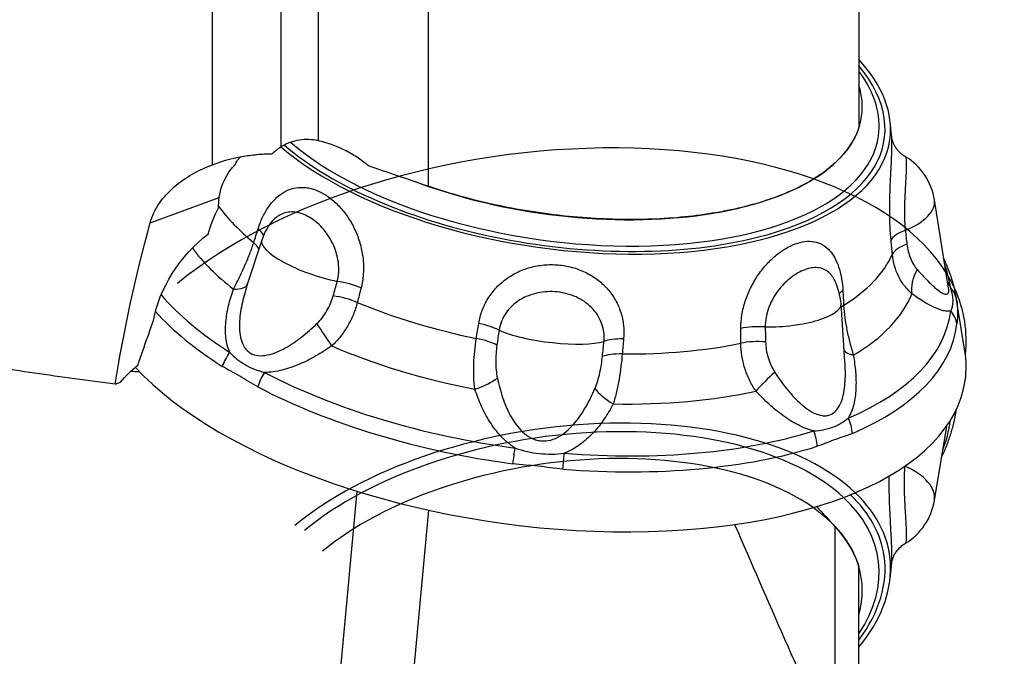
# Model space of a CAD drawing. Units: millimetres. Extents: x -99 to 119, y -55 to 80.
# Drawn here: x 59 to 81, y -22 to -7 of the extents above; entities that cross this region are included whole.
import ezdxf

# ---------------------------------------------------------------- set-up
doc = ezdxf.new("R2010")
doc.units = ezdxf.units.MM
doc.layers.get('0').update_dxf_attribs({"linetype": 'CONTINUOUS'})
doc.layers.add('1', color=4, linetype='CONTINUOUS')
doc.layers.add('SK2', color=7, linetype='CONTINUOUS')
doc.styles.add('DEFAULT', font='simplex.shx')
doc.dimstyles.get("Standard").update_dxf_attribs({"dimtxt": 0.18, "dimasz": 0.18, "dimexe": 0.18, "dimexo": 0.0625, "dimgap": 0.09, "dimtad": 1, "dimzin": 0, "dimdsep": 52, "dimtxsty": 'Standard', "dimcen": 0.09, "dimadec": 0, "dimazin": 0, "dimtfac": 1, "dimtdec": 4, "dimtofl": 0, "dimtmove": 0, "dimatfit": 3, "dimfxl": 1, "dimtolj": 1, "dimtzin": 0, "dimarcsym": 0})

# ---------------------------------------------------------------- blocks, each defined once
blk = doc.blocks.new('DimnDraft3D2')
at = {"layer": 'SK2'}
for p, q in [((80, 30.03145), (108.85, 30.03145)), ((106.85, 30.03145), (105.912178, 26.531447)), ((106.85, 30.03145), (106.85, -30.03145)), ((106.85, 30.03145), (107.787822, 26.531453)), ((107.787822, 26.531453), (105.912178, 26.531447)), ((105.912178, -26.531453), (107.787822, -26.531447)), ((106.85, -30.03145), (105.912178, -26.531453)), ((106.85, -30.03145), (107.787822, -26.531447)), ((80, -30.03145), (108.85, -30.03145))]:
    blk.add_line(p, q, dxfattribs=at)
at = {"layer": 'SK2', "insert": (105.975, -2.703289), "char_height": 3.5, "attachment_point": 7, "rotation": 90, "line_spacing_factor": 1.084337, "style": 'DEFAULT'}
blk.add_mtext('\\W01.000;\\fsimplex.shx,bigfont.shx;60.1 ', dxfattribs=at)
blk = doc.blocks.new('_CLOSED')
at = {"lineweight": -2}
for p, q in [((-1, 0.166667), (0, 0)), ((-1, 0.166667), (-1, -0.166667)), ((0, 0), (-1, -0.166667)), ((0, 0), (-1, 0))]:
    blk.add_line(p, q, dxfattribs=at)
blk = doc.blocks.new('DimnDraft3D3')
at = {"layer": 'SK2'}
for p, q in [((80, 39.94), (118.85, 39.94)), ((116.85, 39.94), (115.912178, 36.439997)), ((116.85, -39.94), (116.85, 39.94)), ((116.85, 39.94), (117.787822, 36.440003)), ((117.787822, 36.440003), (115.912178, 36.439997)), ((115.912178, -36.440003), (117.787822, -36.439997)), ((116.85, -39.94), (115.912178, -36.440003)), ((116.85, -39.94), (117.787822, -36.439997)), ((80, -39.94), (118.85, -39.94))]:
    blk.add_line(p, q, dxfattribs=at)
at = {"layer": 'SK2', "insert": (115.975, -3.140789), "char_height": 3.5, "attachment_point": 7, "rotation": 90, "line_spacing_factor": 1.084337, "style": 'DEFAULT'}
blk.add_mtext('\\W01.000;\\fsimplex.shx,bigfont.shx;80.0 ', dxfattribs=at)

msp = doc.modelspace()

# ---------------------------------------------------------------- linework, layer by layer
at = {"layer": '1'}
for p, q in [((77.5667, -1.5455), (77.5667, -9.8517)), ((62.8924, -10.6934), (62.8924, -2.7094)), ((64.449, -10.2914), (64.449, -2.8074)), ((65.2942, -2.9772), (65.2942, -10.1508)), ((67.7891, -4.0692), (67.7891, -11.1837)), ((78.3114, -10.0742), (78.2771, -9.7287)), ((78.3113, -10.0734), (78.3108, -10.0679)), ((61.4797, -12.0123), (63.0472, -11.4347)), ((79.5994, -13.4937), (79.2803, -11.491)), ((64.0133, -12.4042), (63.69, -13.3934)), ((77.2481, -15.1593), (77.1591, -13.8519)), ((79.9707, -14.9248), (79.7763, -13.7109)), ((60.6818, -15.6743), (60.8018, -15.6301)), ((79.7654, -16.3264), (79.7779, -16.2513)), ((79.2789, -18.3143), (79.5591, -16.6236)), ((66.1692, -18.1037), (65.3755, -26.6334)), ((66.9254, -27.9335), (67.8, -18.534)), ((77.0284, -22.8264), (77.0284, -18.9088)), ((77.5667, -23.4048), (77.5667, -19.8215)), ((78.2738, -20.0828), (78.3107, -19.7265))]:
    msp.add_line(p, q, dxfattribs=at)
for centre, start, end in [((77.8978, -11.7113), 9.05277, 58.75346), ((65.3441, -12.8392), 148.34327, 161.89939), ((75.7624, -13.947), 3.89326, 27.1103), ((77.8978, -18.0854), 301.27375, 350.5904)]:
    msp.add_arc(centre, 1.4, start, end, dxfattribs=at)
for centre, major_axis, ratio, start_param, end_param in [((70.7869, -9.0853), (-7.3571, 1.0223), 0.465747, 2.2872808, -2.6731957), ((70.7869, -9.0853), (7.4829, -1.0398), 0.465747, 0, 0.5059977), ((70.7941, -9.034), (7.217, -1.0029), 0.465747, 0, 0.422942), ((70.8478, -8.6471), (6.7798, -0.9421), 0.465747, 0, 0.2134369), ((70.8478, -8.6471), (6.7798, -0.9421), 0.465747, -2.0257331, 0), ((70.7941, -9.034), (7.217, -1.0029), 0.465747, -2.5166071, 0), ((70.7869, -9.0853), (7.4829, -1.0398), 0.465747, -2.5135636, 0), ((70.7869, -9.0853), (-7.3571, 1.0223), 0.465747, 0.6215495, 2.2872808), ((70.0744, -15.7147), (-9.8969, -1.4323), 0.526195, -2.9921197, -0.7136796), ((77.8978, -11.7113), (-1.3826, -0.2203), 0.465648, 2.0431381, 3.1415911), ((70.5049, -11.1151), (-7.9705, 1.1075), 0.465747, 0.4246434, 0.6454536), ((63.3789, -12.1311), (-0.6669, 0.2126), 0.337483, -2.9899178, -2.4264949), ((78.9783, -12.4209), (-0.6969, -0.0663), 0.439038, -1.0698456, -0.2450322), ((63.2771, -12.4507), (-0.6671, 0.2122), 0.336832, -2.9393471, -2.4262731), ((65.3441, -12.8392), (-1.3307, 0.435), 0.277158, 0.0000187, 1.9499072), ((79.0086, -12.7395), (-0.6968, -0.0664), 0.439841, -1.0806898, -0.2446999), ((70.3833, -11.9902), (-8.5074, 1.1822), 0.465747, 0.4347143, 0.6691218), ((70.5049, -11.1151), (-7.9705, 1.1075), 0.465747, 2.6339664, 3.0016481), ((79.3129, -13.2844), (-0.3994, -0.5749), 0.668093, -1.4723589, -0.5706366), ((70.2778, -12.7497), (-9.3656, 1.3014), 0.465747, -3.0133982, -2.8994526), ((63.0249, -13.1751), (-0.6653, 0.2176), 0.403662, 2.2401847, -3.1412784), ((65.9148, -13.5946), (-0.6776, 0.1758), 0.29926, -2.0344031, -1.2095898), ((77.7913, -13.6637), (-0.699, -0.0365), 0.35803, -0.5871375, -0.3197051), ((70.3833, -11.9902), (-8.5074, 1.1822), 0.465747, 2.6102982, 3.0253163), ((79.0935, -13.8783), (0.6939, 0.0921), 0.877657, 0.0235118, 0.5471106), ((70.0744, -15.7147), (-9.8969, -1.4323), 0.526195, 3.0051807, -2.9921197), ((70.2778, -12.7497), (-9.3656, 1.3014), 0.465747, 0.4892032, 0.7950311), ((65.8293, -13.9235), (-0.6774, 0.1764), 0.299657, -2.0345847, -1.1985947), ((70.5049, -11.1151), (-7.9705, 1.1075), 0.465747, 1.06317, 1.4308518), ((75.7624, -13.947), (-1.3968, -0.0951), 0.299462, 1.3167043, 3.1415758), ((70.2395, -13.0247), (9.5451, -1.3264), 0.465747, 0.1281944, 0.1414999), ((70.2395, -13.0247), (9.5451, -1.3264), 0.465747, -2.633666, -2.3465616), ((77.8086, -13.9959), (-0.6991, -0.0362), 0.357317, -0.5873798, -0.4173731), ((70.2778, -12.7497), (-9.3656, 1.3014), 0.465747, 2.4843889, -3.1319598), ((79.098, -14.377), (0.6952, -0.082), 0.884877, 0.2434992, 0.767098), ((65.3829, -14.5359), (-0.3883, 0.5824), 0.047102, -2.0868489, -1.1851267), ((68.8156, -14.4701), (-0.6913, 0.1098), 0.272074, -2.5276649, -1.7028515), ((70.5625, -14.4142), (-1.39, 0.1673), 0.221387, 0.6046281, 2.6620164), ((75.2771, -14.5901), (-0.7, -0.002), 0.314139, -1.8049305, -0.9801171), ((70.2395, -13.0247), (9.5451, -1.3264), 0.465747, -0.6572037, 0.0096329), ((68.762, -14.8086), (-0.6914, 0.1091), 0.271962, -2.5386603, -1.7026704), ((72.3866, -14.8498), (-0.6972, 0.0624), 0.276082, -1.3120083, -0.4871949), ((70.5049, -11.1151), (-7.9705, 1.1075), 0.465747, 1.8485682, 2.2162499), ((75.2782, -14.9283), (-0.7, -0.0026), 0.31463, -1.8159201, -0.9799302), ((63.5923, -15.2709), (0.3757, 0.5906), 0.619675, 1.4206933, 1.9442921), ((70.3833, -11.9902), (-8.5074, 1.1822), 0.465747, 1.0395018, 1.45452), ((77.9059, -14.7575), (-0.6916, -0.1078), 0.377443, 0.1694166, 0.7725838), ((70.0744, -14.2128), (9.9048, -1.3763), 0.465747, 0, 0.1414749), ((72.3559, -15.1908), (-0.6972, 0.063), 0.27586, -1.3121917, -0.4762018), ((70.0744, -14.2128), (9.9048, -1.3763), 0.465747, -2.6264646, 0), ((64.3407, -15.7028), (-0.3252, -0.6199), 0.540601, -1.7694924, -1.2458936), ((70.2778, -12.7497), (-9.3656, 1.3014), 0.465747, 0.9135926, 1.5804292), ((75.568, -15.6189), (-0.5057, -0.484), 0.14016, -1.8778105, -0.9760883), ((68.8213, -15.5737), (-0.661, -0.2305), 0.303776, 1.5075567, 2.409279), ((70.2395, -13.0247), (9.5451, -1.3264), 0.465747, -2.2280001, -1.5611634), ((72.1418, -15.9267), (-0.6113, 0.341), 0.351038, 0.6145871, 1.5163094), ((70.3833, -11.9902), (-8.5074, 1.1822), 0.465747, 1.8249, 2.2399181), ((70.7869, -20.638), (-7.4769, -1.0821), 0.526195, -2.7507078, -0.7136795), ((76.8932, -16.6852), (0.2758, -0.6434), 0.700593, 1.1214429, 1.6450417), ((70.2778, -17.1195), (9.3581, 1.3543), 0.526195, -0.2812252, -0.1474098), ((70.7941, -20.6873), (-7.2112, -1.0436), 0.526195, -2.7403995, -0.7136794), ((70.2778, -12.7497), (-9.3656, 1.3014), 0.465747, 1.6989907, 2.3658274), ((76.1512, -16.9586), (0.2104, -0.6676), 0.63173, 1.1880722, 1.711671), ((69.7286, -17.3289), (-0.0932, -0.6938), 0.008524, 1.3480981, 1.8716969), ((70.2395, -13.0247), (9.5451, -1.3264), 0.465747, -1.4426019, -0.7757653), ((70.8478, -21.0588), (-6.7744, -0.9804), 0.526195, -2.7574819, -0.7136796), ((70.7824, -17.441), (-0.0546, -0.6979), 0.113131, 1.3447134, 1.8683122), ((77.8978, -18.0854), (1.3812, -0.2289), 0.524036, 0.0000113, 1.1196156), ((70.7941, -20.6873), (-7.2112, -1.0436), 0.526195, 2.7071222, -2.7403995), ((70.7869, -20.638), (7.3512, 1.0639), 0.526195, 0, 0.3900013), ((70.7869, -20.638), (-7.4769, -1.0821), 0.526195, 2.6240662, -2.750708), ((70.8478, -21.0588), (-6.7744, -0.9804), 0.526195, 2.916627, -2.7574822), ((70.7869, -20.638), (7.3512, 1.0639), 0.526195, -0.4797291, 0)]:
    msp.add_ellipse(centre, major_axis=major_axis, ratio=ratio, start_param=start_param, end_param=end_param, dxfattribs=at)
at = {"layer": '1', "extrusion": (0, 0, -1)}
for centre, major_axis, ratio, start_param, end_param in [((65.2638, -11.9509), (2.1427, -0.8073), 0.765115, 2.970394, -2.8249009), ((64.6611, -10.84), (1.2835, 1.6841), 0.598701, -2.4667676, -2.3259123), ((64.3503, -11.9525), (1.2835, 1.6841), 0.598701, -2.1713895, -1.8483563), ((63.1645, -13.6784), (1.2835, 1.6841), 0.598701, -2.3009097, -1.1344577), ((62.9888, -14.2739), (1.2835, 1.6841), 0.598701, -2.1548239, -1.9746403), ((62.8705, -14.6086), (1.2835, 1.6841), 0.598701, -2.1548239, -1.9734019), ((62.7522, -14.9432), (1.2835, 1.6841), 0.598701, -2.1558821, -1.9734019), ((61.6866, -16.5515), (1.2835, 1.6841), 0.598701, -1.4778502, -1.205868), ((63.618, -29.8725), (29.7089, -4.4135), 0.470447, -1.7272871, -1.7205239)]:
    msp.add_ellipse(centre, major_axis=major_axis, ratio=ratio, start_param=start_param, end_param=end_param, dxfattribs=at)
at = {"layer": '1'}
for points, knots in [([(77.5667, -9.8517), (77.5264, -9.9715), (77.4712, -10.0888), (77.3648, -10.2606), (77.3253, -10.3174), (77.2392, -10.4284), (77.1926, -10.4827), (76.9422, -10.7479), (76.6869, -10.9407), (76.2971, -11.1568), (76.2153, -11.1988), (76.0466, -11.2793), (75.9595, -11.3178), (75.6901, -11.4285), (75.4997, -11.4956), (75.0975, -11.6167), (74.8857, -11.6707), (74.5515, -11.7414), (74.4374, -11.7632), (74.2069, -11.8028), (74.09, -11.8207), (73.7346, -11.8688), (73.4914, -11.8933), (72.9925, -11.9274), (72.7364, -11.9369), (71.9507, -11.9424), (71.422, -11.9152), (70.7554, -11.8444), (70.6218, -11.8284), (70.3539, -11.7926), (70.2193, -11.7727), (69.8186, -11.7079), (69.5555, -11.6579), (69.0371, -11.5449), (68.7818, -11.4818), (68.4046, -11.3773), (68.2798, -11.3409), (68.0323, -11.2646), (67.9094, -11.2247), (67.7891, -11.1837)], [0, 0, 0, 0, 0.0625, 0.0625, 0.09375, 0.09375, 0.125, 0.125, 0.25, 0.25, 0.28125, 0.28125, 0.3125, 0.3125, 0.375, 0.375, 0.4375, 0.4375, 0.46875, 0.46875, 0.5, 0.5, 0.5625, 0.5625, 0.625, 0.625, 0.75, 0.75, 0.78125, 0.78125, 0.8125, 0.8125, 0.875, 0.875, 0.9375, 0.9375, 0.96875, 0.96875, 1, 1, 1, 1]), ([(65.2942, -10.1508), (65.2256, -10.1357), (65.1551, -10.126), (65.0102, -10.1197), (64.9363, -10.1234), (64.7918, -10.1456), (64.7204, -10.164), (64.6151, -10.2037), (64.5803, -10.2189), (64.5132, -10.2526), (64.4806, -10.2712), (64.449, -10.2914)], [0, 0, 0, 0, 0.25, 0.25, 0.5, 0.5, 0.75, 0.75, 0.875, 0.875, 1, 1, 1, 1]), ([(66.436, -10.7216), (66.3512, -10.6509), (66.2632, -10.5858), (66.0809, -10.4665), (65.9859, -10.4119), (65.696, -10.2671), (65.4979, -10.1955), (65.2942, -10.1508)], [0, 0, 0, 0, 0.25, 0.25, 0.5, 0.5, 1, 1, 1, 1]), ([(78.2952, -12.411), (78.286, -12.3142), (78.2791, -12.2143), (78.2718, -12.0599), (78.2699, -12.0077), (78.267, -11.9017), (78.2661, -11.8479), (78.2647, -11.6875), (78.2656, -11.5807), (78.269, -11.4207), (78.2704, -11.3671), (78.2738, -11.2618), (78.2758, -11.21), (78.282, -11.057), (78.2868, -10.958), (78.2963, -10.768), (78.3009, -10.6794), (78.3068, -10.5559), (78.3085, -10.5163), (78.3116, -10.4403), (78.3129, -10.404), (78.3159, -10.3024), (78.3168, -10.2435), (78.3158, -10.1443), (78.3141, -10.1037), (78.3113, -10.0734)], [0, 0, 0, 0, 0.1113926, 0.1113926, 0.1670889, 0.1670889, 0.2227852, 0.2227852, 0.3341777, 0.3341777, 0.389874, 0.389874, 0.4455703, 0.4455703, 0.5569629, 0.5569629, 0.6683555, 0.6683555, 0.7240517, 0.7240517, 0.779748, 0.779748, 0.8911406, 0.8911406, 1, 1, 1, 1]), ([(78.6231, -10.5161), (78.5982, -10.5015), (78.5483, -10.4679), (78.4819, -10.4074), (78.4257, -10.3411), (78.3831, -10.2761), (78.3531, -10.2172), (78.3334, -10.1674), (78.3212, -10.1281), (78.3145, -10.0995), (78.3114, -10.0823), (78.3108, -10.0772), (78.3109, -10.0782), (78.3109, -10.0782)], [0, 0, 0, 0, 0.1063298, 0.2243262, 0.3354776, 0.4384129, 0.5320321, 0.6181054, 0.7019226, 0.7897608, 0.8865111, 0.9982991, 1, 1, 1, 1]), ([(62.8924, -10.6934), (63.1098, -10.6111), (63.332, -10.551), (63.6717, -10.4892), (63.786, -10.4735), (64.0167, -10.4516), (64.1334, -10.4455), (64.2501, -10.4444)], [0, 0, 0, 0, 0.5, 0.5, 0.75, 0.75, 1, 1, 1, 1]), ([(61.4797, -12.0123), (61.5009, -11.9342), (61.5293, -11.8581), (61.5996, -11.7093), (61.6409, -11.6378), (61.78, -11.4336), (61.8946, -11.3089), (62.1462, -11.0898), (62.284, -10.9939), (62.5796, -10.8247), (62.734, -10.7533), (62.8924, -10.6934)], [0, 0, 0, 0, 0.125, 0.125, 0.25, 0.25, 0.5, 0.5, 0.75, 0.75, 1, 1, 1, 1]), ([(63.42, -10.6732), (63.4362, -10.6359), (63.4571, -10.6006), (63.4971, -10.5481), (63.5141, -10.5288), (63.5325, -10.5108)], [0, 0, 0, 0, 0.6111522, 0.6111522, 1, 1, 1, 1]), ([(78.6227, -10.5137), (78.6251, -10.515), (78.6275, -10.5188), (78.633, -10.5353), (78.6359, -10.552), (78.6401, -10.598), (78.6414, -10.6276), (78.642, -10.6975), (78.6414, -10.7378), (78.6385, -10.8294), (78.6362, -10.8809), (78.6305, -10.9915), (78.627, -11.0509), (78.6197, -11.1784), (78.6158, -11.2457), (78.6089, -11.3846), (78.6057, -11.4572), (78.6011, -11.6048), (78.5997, -11.6789), (78.5997, -11.8279), (78.6011, -11.9031), (78.6071, -12.0472), (78.6117, -12.117), (78.6181, -12.1844)], [0, 0, 0, 0, 0.057098, 0.057098, 0.1513882, 0.1513882, 0.2456784, 0.2456784, 0.3399686, 0.3399686, 0.4342588, 0.4342588, 0.528549, 0.528549, 0.6228392, 0.6228392, 0.7171294, 0.7171294, 0.8114196, 0.8114196, 0.9057098, 0.9057098, 1, 1, 1, 1]), ([(63.9295, -12.1441), (63.9605, -12.0471), (63.9966, -11.9563), (64.0585, -11.8288), (64.0804, -11.7878), (64.1268, -11.7087), (64.1514, -11.6708), (64.2278, -11.5636), (64.2826, -11.5004), (64.3713, -11.418), (64.4022, -11.3925), (64.4652, -11.3465), (64.4974, -11.3259), (64.5962, -11.2715), (64.6652, -11.2448), (64.8094, -11.2114), (64.8827, -11.2052), (64.9951, -11.2111), (65.033, -11.2156), (65.1096, -11.2298), (65.1484, -11.2395), (65.2634, -11.276), (65.3393, -11.31), (65.49, -11.3971), (65.5652, -11.4508), (65.7073, -11.5731), (65.775, -11.6419), (65.8712, -11.7569), (65.9026, -11.7974), (65.9621, -11.881), (65.9904, -11.924), (66.0708, -12.0568), (66.1184, -12.1502), (66.1802, -12.298), (66.1991, -12.3487), (66.2329, -12.4503), (66.2477, -12.5015), (66.2864, -12.6565), (66.3043, -12.7615), (66.3232, -12.9753), (66.3238, -13.0811), (66.3076, -13.289), (66.2907, -13.3919), (66.2649, -13.4918)], [0, 0, 0, 0, 0.0625, 0.0625, 0.09375, 0.09375, 0.125, 0.125, 0.1875, 0.1875, 0.21875, 0.21875, 0.25, 0.25, 0.3125, 0.3125, 0.375, 0.375, 0.40625, 0.40625, 0.4375, 0.4375, 0.5, 0.5, 0.5625, 0.5625, 0.625, 0.625, 0.65625, 0.65625, 0.6875, 0.6875, 0.75, 0.75, 0.78125, 0.78125, 0.8125, 0.8125, 0.875, 0.875, 0.9375, 0.9375, 1, 1, 1, 1]), ([(65.7246, -13.3428), (65.7426, -13.2731), (65.7536, -13.2012), (65.7617, -13.0561), (65.7589, -12.9818), (65.7401, -12.8336), (65.7243, -12.7611), (65.6814, -12.6192), (65.6539, -12.549), (65.59, -12.416), (65.5538, -12.3532), (65.4739, -12.2346), (65.4297, -12.1783), (65.3373, -12.0763), (65.2891, -12.0303), (65.1888, -11.948), (65.1363, -11.9115), (65.0314, -11.8508), (64.9786, -11.8263), (64.8722, -11.7892), (64.8184, -11.7766), (64.7138, -11.7647), (64.6624, -11.7652), (64.5612, -11.7798), (64.512, -11.7939), (64.4181, -11.8355), (64.3727, -11.8633), (64.2873, -11.9323), (64.2477, -11.9729), (64.1903, -12.0463), (64.1706, -12.0747), (64.1521, -12.1049)], [0, 0, 0, 0, 0.0686839, 0.0686839, 0.1373677, 0.1373677, 0.2060516, 0.2060516, 0.2747354, 0.2747354, 0.3434193, 0.3434193, 0.4121031, 0.4121031, 0.480787, 0.480787, 0.5494708, 0.5494708, 0.6181547, 0.6181547, 0.6868385, 0.6868385, 0.7555224, 0.7555224, 0.8242063, 0.8242063, 0.8928901, 0.8928901, 0.961574, 0.961574, 1, 1, 1, 1]), ([(63.3689, -13.5208), (63.4113, -13.4367), (63.4543, -13.3514), (63.539, -13.1776), (63.581, -13.0883), (63.6606, -12.9094), (63.698, -12.8201), (63.7672, -12.6415), (63.7992, -12.5517), (63.8276, -12.4635)], [0, 0, 0, 0, 0.25, 0.25, 0.5, 0.5, 0.75, 0.75, 1, 1, 1, 1]), ([(74.8867, -14.4086), (74.8865, -14.3059), (74.8949, -14.203), (74.9198, -14.0482), (74.9302, -13.9965), (74.9552, -13.8931), (74.9698, -13.8413), (75.019, -13.6887), (75.0591, -13.5897), (75.1298, -13.4452), (75.1552, -13.3974), (75.2088, -13.3048), (75.237, -13.2598), (75.3252, -13.1288), (75.3893, -13.0465), (75.5262, -12.8933), (75.5974, -12.8243), (75.7074, -12.7319), (75.7447, -12.7029), (75.8202, -12.6486), (75.8585, -12.6235), (75.9724, -12.5552), (76.0477, -12.5188), (76.1971, -12.4639), (76.2716, -12.4455), (76.4127, -12.4289), (76.4802, -12.4302), (76.577, -12.4468), (76.6087, -12.4549), (76.6696, -12.4758), (76.6988, -12.4886), (76.7829, -12.5338), (76.8344, -12.573), (76.9055, -12.6459), (76.9281, -12.6727), (76.9705, -12.7298), (76.9903, -12.7603), (77.0458, -12.8574), (77.0778, -12.9297), (77.132, -13.0901), (77.1535, -13.1761), (77.1859, -13.358), (77.1968, -13.4546), (77.2021, -13.5554)], [0, 0, 0, 0, 0.0625, 0.0625, 0.09375, 0.09375, 0.125, 0.125, 0.1875, 0.1875, 0.21875, 0.21875, 0.25, 0.25, 0.3125, 0.3125, 0.375, 0.375, 0.40625, 0.40625, 0.4375, 0.4375, 0.5, 0.5, 0.5625, 0.5625, 0.625, 0.625, 0.65625, 0.65625, 0.6875, 0.6875, 0.75, 0.75, 0.78125, 0.78125, 0.8125, 0.8125, 0.875, 0.875, 0.9375, 0.9375, 1, 1, 1, 1]), ([(78.6548, -12.5003), (78.6679, -12.6125), (78.6949, -12.7187), (78.7549, -12.8653), (78.7782, -12.9121), (78.8305, -12.9987), (78.8595, -13.0389), (78.8914, -13.0754)], [0, 0, 0, 0, 0.5, 0.5, 0.75, 0.75, 1, 1, 1, 1]), ([(78.7694, -13.6241), (78.7074, -13.5691), (78.6509, -13.5081), (78.5494, -13.3753), (78.5041, -13.3027), (78.428, -13.1501), (78.3972, -13.0704), (78.3501, -12.9045), (78.3338, -12.8179), (78.3255, -12.7297)], [0, 0, 0, 0, 0.25, 0.25, 0.5, 0.5, 0.75, 0.75, 1, 1, 1, 1]), ([(60.6818, -15.6743), (60.0729, -15.5959), (59.4619, -15.5124), (58.2443, -15.3361), (57.6375, -15.2434), (55.8229, -14.9515), (54.6209, -14.7387), (51.0381, -14.0461), (48.6803, -13.5124), (46.354, -12.9049)], [0, 0, 0, 0, 0.125, 0.125, 0.25, 0.25, 0.5, 0.5, 1, 1, 1, 1]), ([(68.9362, -14.2981), (68.9526, -14.1953), (68.9789, -14.0961), (69.0325, -13.9525), (69.0527, -13.9054), (69.0981, -13.8131), (69.1233, -13.7679), (69.2047, -13.6374), (69.2672, -13.5565), (69.3732, -13.4441), (69.4108, -13.4079), (69.4891, -13.3398), (69.5298, -13.3078), (69.6564, -13.2177), (69.747, -13.1653), (69.9398, -13.0769), (70.0394, -13.0421), (70.1936, -13.0032), (70.2458, -12.9925), (70.3518, -12.9756), (70.4056, -12.9695), (70.5658, -12.9585), (70.6723, -12.9605), (70.8845, -12.9832), (70.9909, -13.0043), (71.1933, -13.0636), (71.2904, -13.1019), (71.4301, -13.1724), (71.4759, -13.1983), (71.5636, -13.2536), (71.6056, -13.283), (71.7264, -13.3766), (71.7999, -13.4459), (71.8995, -13.5607), (71.931, -13.601), (71.9889, -13.6833), (72.0156, -13.7257), (72.0889, -13.8562), (72.1288, -13.9479), (72.1904, -14.1412), (72.2111, -14.2402), (72.2329, -14.4413), (72.234, -14.5442), (72.2248, -14.6478)], [0, 0, 0, 0, 0.0625, 0.0625, 0.09375, 0.09375, 0.125, 0.125, 0.1875, 0.1875, 0.21875, 0.21875, 0.25, 0.25, 0.3125, 0.3125, 0.375, 0.375, 0.40625, 0.40625, 0.4375, 0.4375, 0.5, 0.5, 0.5625, 0.5625, 0.625, 0.625, 0.65625, 0.65625, 0.6875, 0.6875, 0.75, 0.75, 0.78125, 0.78125, 0.8125, 0.8125, 0.875, 0.875, 0.9375, 0.9375, 1, 1, 1, 1]), ([(79.7753, -13.7101), (79.7722, -13.6882), (79.7563, -13.5877), (79.7144, -13.4088), (79.6414, -13.1739), (79.5654, -12.9836), (79.5138, -12.8716), (79.4972, -12.8371)], [0, 0, 0, 0, 0.0733931, 0.3387012, 0.6064478, 0.8781117, 1, 1, 1, 1]), ([(77.0027, -13.2977), (76.9923, -13.2781), (76.9812, -13.2595), (76.9416, -13.2003), (76.9098, -13.164), (76.8402, -13.1048), (76.8026, -13.0818), (76.7215, -13.0478), (76.6775, -13.0369), (76.5861, -13.0279), (76.5386, -13.0295), (76.4397, -13.0444), (76.3879, -13.0581), (76.2838, -13.0964), (76.2313, -13.121), (76.1253, -13.1813), (76.0716, -13.2172), (75.9677, -13.2981), (75.9169, -13.3433), (75.8184, -13.4438), (75.7714, -13.4986), (75.6845, -13.6151), (75.644, -13.6778), (75.5725, -13.8088), (75.5418, -13.8765), (75.4911, -14.0164), (75.4713, -14.0891), (75.4452, -14.2326), (75.4386, -14.3042), (75.4388, -14.3757)], [0, 0, 0, 0, 0.0314979, 0.0314979, 0.1059981, 0.1059981, 0.1804983, 0.1804983, 0.2549984, 0.2549984, 0.3294986, 0.3294986, 0.4039987, 0.4039987, 0.4784989, 0.4784989, 0.552999, 0.552999, 0.6274992, 0.6274992, 0.7019994, 0.7019994, 0.7764995, 0.7764995, 0.8509997, 0.8509997, 0.9254998, 0.9254998, 1, 1, 1, 1]), ([(78.8914, -13.0754), (78.9691, -13.1642), (79.0455, -13.2473), (79.1944, -13.3981), (79.267, -13.4661), (79.3702, -13.5487), (79.4031, -13.5725), (79.4646, -13.6099), (79.4934, -13.6238), (79.5443, -13.6362), (79.5656, -13.6346), (79.5884, -13.6157), (79.5944, -13.6065), (79.6025, -13.5823), (79.6045, -13.5673), (79.6045, -13.5339), (79.6029, -13.5164), (79.5999, -13.4972)], [0, 0, 0, 0, 0.2374585, 0.2374585, 0.4749171, 0.4749171, 0.5936463, 0.5936463, 0.7123756, 0.7123756, 0.8311049, 0.8311049, 0.8904695, 0.8904695, 0.9498342, 0.9498342, 1, 1, 1, 1]), ([(63.6903, -13.3927), (63.6436, -13.5352), (63.6032, -13.6778), (63.5397, -13.9633), (63.5164, -14.1065), (63.5035, -14.3208), (63.5031, -14.3912), (63.5126, -14.5287), (63.5225, -14.5961), (63.5581, -14.7259), (63.5831, -14.786), (63.6359, -14.8657), (63.6563, -14.8907), (63.7014, -14.9344), (63.7263, -14.9535), (63.8082, -15.0017), (63.8721, -15.0204), (64.0033, -15.0324), (64.0723, -15.0265), (64.2106, -14.9978), (64.2795, -14.9754), (64.414, -14.9204), (64.48, -14.8878), (64.6757, -14.7783), (64.7993, -14.6925), (65.037, -14.5065), (65.1513, -14.4059), (65.2622, -14.2998)], [0, 0, 0, 0, 0.125, 0.125, 0.25, 0.25, 0.3125, 0.3125, 0.375, 0.375, 0.4375, 0.4375, 0.46875, 0.46875, 0.5, 0.5, 0.5625, 0.5625, 0.625, 0.625, 0.6875, 0.6875, 0.75, 0.75, 0.875, 0.875, 1, 1, 1, 1]), ([(63.2866, -14.9523), (63.2629, -14.9008), (63.244, -14.8462), (63.2149, -14.735), (63.2047, -14.678), (63.1846, -14.5031), (63.1856, -14.3807), (63.2083, -14.1366), (63.2299, -14.014), (63.2885, -13.7681), (63.3255, -13.6446), (63.3689, -13.5208)], [0, 0, 0, 0, 0.125, 0.125, 0.25, 0.25, 0.5, 0.5, 0.75, 0.75, 1, 1, 1, 1]), ([(71.7785, -14.7046), (71.785, -14.6324), (71.7833, -14.5608), (71.7647, -14.4216), (71.7476, -14.353), (71.6984, -14.2212), (71.667, -14.1592), (71.5915, -14.0426), (71.5467, -13.9873), (71.4474, -13.8871), (71.393, -13.8422), (71.2754, -13.7617), (71.2114, -13.726), (71.0788, -13.6662), (71.0101, -13.6418), (70.868, -13.6036), (70.7939, -13.5899), (70.6461, -13.5741), (70.5719, -13.5719), (70.4231, -13.5788), (70.3481, -13.5882), (70.2032, -13.6184), (70.1326, -13.6392), (69.9952, -13.6929), (69.9294, -13.7257), (69.8065, -13.8019), (69.7485, -13.846), (69.6435, -13.9445), (69.5969, -13.9983), (69.5158, -14.1155), (69.4814, -14.1793), (69.4284, -14.3111), (69.4092, -14.3798), (69.3979, -14.4514)], [0, 0, 0, 0, 0.0625, 0.0625, 0.125, 0.125, 0.1875, 0.1875, 0.25, 0.25, 0.3125, 0.3125, 0.375, 0.375, 0.4375, 0.4375, 0.5, 0.5, 0.5625, 0.5625, 0.625, 0.625, 0.6875, 0.6875, 0.75, 0.75, 0.8125, 0.8125, 0.875, 0.875, 0.9375, 0.9375, 1, 1, 1, 1]), ([(79.6488, -14.009), (79.6261, -14.0166), (79.6, -14.0198), (79.5435, -14.0185), (79.5129, -14.0142), (79.4153, -13.9918), (79.3417, -13.964), (79.1885, -13.8916), (79.1082, -13.847), (78.9425, -13.7448), (78.8569, -13.6872), (78.7694, -13.6241)], [0, 0, 0, 0, 0.125, 0.125, 0.25, 0.25, 0.5, 0.5, 0.75, 0.75, 1, 1, 1, 1]), ([(79.6488, -14.009), (79.6838, -13.952), (79.7041, -13.877), (79.7031, -13.7444), (79.6974, -13.6963), (79.677, -13.5945), (79.6623, -13.5406), (79.644, -13.4828)], [0, 0, 0, 0, 0.5, 0.5, 0.75, 0.75, 1, 1, 1, 1]), ([(65.2622, -14.2998), (65.3076, -14.2564), (65.3493, -14.2095), (65.4251, -14.1112), (65.4593, -14.0598), (65.552, -13.8992), (65.5994, -13.7865), (65.6322, -13.6703)], [0, 0, 0, 0, 0.25, 0.25, 0.5, 0.5, 1, 1, 1, 1]), ([(66.1796, -13.8209), (66.1563, -13.912), (66.1264, -14.0016), (66.0539, -14.178), (66.011, -14.2653), (65.9129, -14.4339), (65.8582, -14.5144), (65.7372, -14.6675), (65.6704, -14.7404), (65.5983, -14.8074)], [0, 0, 0, 0, 0.25, 0.25, 0.5, 0.5, 0.75, 0.75, 1, 1, 1, 1]), ([(77.2195, -13.8875), (77.2245, -13.9793), (77.2335, -14.0723), (77.2587, -14.2607), (77.2751, -14.3567), (77.3141, -14.5485), (77.3365, -14.6435), (77.3853, -14.8317), (77.4119, -14.9254), (77.439, -15.0169)], [0, 0, 0, 0, 0.25, 0.25, 0.5, 0.5, 0.75, 0.75, 1, 1, 1, 1]), ([(68.8494, -15.7886), (68.8363, -15.6959), (68.8284, -15.6016), (68.8206, -15.4099), (68.8209, -15.3117), (68.8281, -15.116), (68.835, -15.0189), (68.8545, -14.8262), (68.8671, -14.7301), (68.8823, -14.6366)], [0, 0, 0, 0, 0.25, 0.25, 0.5, 0.5, 0.75, 0.75, 1, 1, 1, 1]), ([(75.2285, -15.8314), (75.1721, -15.7507), (75.123, -15.6665), (75.0382, -15.4918), (75.0022, -15.4005), (74.945, -15.2157), (74.9236, -15.1226), (74.8949, -14.9352), (74.8875, -14.8404), (74.8875, -14.7468)], [0, 0, 0, 0, 0.25, 0.25, 0.5, 0.5, 0.75, 0.75, 1, 1, 1, 1]), ([(75.4473, -14.714), (75.4503, -14.834), (75.469, -14.954), (75.5208, -15.1297), (75.5421, -15.1876), (75.5928, -15.2992), (75.6221, -15.3532), (75.6562, -15.4051)], [0, 0, 0, 0, 0.5, 0.5, 0.75, 0.75, 1, 1, 1, 1]), ([(63.2866, -14.9523), (63.385, -15.0623), (63.4989, -15.1538), (63.698, -15.269), (63.7695, -15.3036), (63.9184, -15.3632), (63.996, -15.3883), (64.0764, -15.4081)], [0, 0, 0, 0, 0.5, 0.5, 0.75, 0.75, 1, 1, 1, 1]), ([(65.5983, -14.8074), (65.4816, -14.8888), (65.3625, -14.9648), (65.1187, -15.1037), (64.9941, -15.1667), (64.7377, -15.2759), (64.6049, -15.3222), (64.4065, -15.3713), (64.3403, -15.3844), (64.2077, -15.4026), (64.1411, -15.4078), (64.0764, -15.4081)], [0, 0, 0, 0, 0.25, 0.25, 0.5, 0.5, 0.75, 0.75, 0.875, 0.875, 1, 1, 1, 1]), ([(69.3483, -14.7919), (69.3308, -14.9127), (69.3218, -15.0373), (69.3229, -15.2259), (69.3258, -15.2892), (69.3378, -15.4138), (69.3468, -15.4755), (69.3597, -15.5365)], [0, 0, 0, 0, 0.5, 0.5, 0.75, 0.75, 1, 1, 1, 1]), ([(71.5733, -15.7719), (71.5973, -15.7148), (71.6183, -15.6557), (71.655, -15.5362), (71.6709, -15.4755), (71.7125, -15.2912), (71.7321, -15.1681), (71.7443, -15.0466)], [0, 0, 0, 0, 0.25, 0.25, 0.5, 0.5, 1, 1, 1, 1]), ([(72.1944, -14.9888), (72.1864, -15.0831), (72.1763, -15.1782), (72.152, -15.3701), (72.1377, -15.4675), (72.1045, -15.6607), (72.0857, -15.7557), (72.0423, -15.9422), (72.0175, -16.0341), (71.989, -16.1224)], [0, 0, 0, 0, 0.25, 0.25, 0.5, 0.5, 0.75, 0.75, 1, 1, 1, 1]), ([(75.6562, -15.4051), (75.7391, -15.5313), (75.826, -15.6529), (76.0103, -15.8831), (76.1079, -15.9922), (76.2665, -16.1391), (76.3207, -16.1845), (76.4325, -16.2656), (76.4902, -16.3015), (76.6104, -16.3584), (76.6707, -16.3785), (76.7614, -16.3907), (76.7919, -16.3917), (76.8504, -16.3865), (76.8787, -16.3805), (76.9606, -16.3511), (77.0098, -16.3162), (77.0903, -16.2274), (77.1231, -16.173), (77.1761, -16.0531), (77.196, -15.9881), (77.2266, -15.8541), (77.2373, -15.7845), (77.2595, -15.5705), (77.2609, -15.4244), (77.2533, -15.2437), (77.2515, -15.2101), (77.2493, -15.1765)], [0, 0, 0, 0, 0.1383651, 0.1383651, 0.2767301, 0.2767301, 0.3459126, 0.3459126, 0.4150952, 0.4150952, 0.4842777, 0.4842777, 0.518869, 0.518869, 0.5534602, 0.5534602, 0.6226428, 0.6226428, 0.6918253, 0.6918253, 0.7610078, 0.7610078, 0.8301903, 0.8301903, 0.9685554, 0.9685554, 1, 1, 1, 1]), ([(77.439, -15.0169), (77.4618, -15.1477), (77.479, -15.2769), (77.4994, -15.5311), (77.5027, -15.6562), (77.4909, -15.9014), (77.4755, -16.0222), (77.4338, -16.1908), (77.4168, -16.2451), (77.3753, -16.3492), (77.3506, -16.3991), (77.3223, -16.4448)], [0, 0, 0, 0, 0.25, 0.25, 0.5, 0.5, 0.75, 0.75, 0.875, 0.875, 1, 1, 1, 1]), ([(69.3597, -15.5365), (69.3911, -15.685), (69.4296, -15.8312), (69.526, -16.1172), (69.5837, -16.2575), (69.6943, -16.459), (69.7347, -16.5236), (69.825, -16.6462), (69.8749, -16.7042), (69.9887, -16.8098), (70.0505, -16.8554), (70.1536, -16.9085), (70.1901, -16.9236), (70.2639, -16.9466), (70.3017, -16.9547), (70.4176, -16.9678), (70.497, -16.9607), (70.6445, -16.9219), (70.7149, -16.8903), (70.8466, -16.8115), (70.9073, -16.7648), (71.0195, -16.6633), (71.0714, -16.6083), (71.218, -16.4336), (71.301, -16.3079), (71.4494, -16.047), (71.5145, -15.9113), (71.5733, -15.7719)], [0, 0, 0, 0, 0.125, 0.125, 0.25, 0.25, 0.3125, 0.3125, 0.375, 0.375, 0.4375, 0.4375, 0.46875, 0.46875, 0.5, 0.5, 0.5625, 0.5625, 0.625, 0.625, 0.6875, 0.6875, 0.75, 0.75, 0.875, 0.875, 1, 1, 1, 1]), ([(69.7619, -17.1241), (69.7019, -17.086), (69.6446, -17.0434), (69.5376, -16.9531), (69.4873, -16.9049), (69.3449, -16.7532), (69.2604, -16.6412), (69.1134, -16.4103), (69.05, -16.2905), (68.9387, -16.0443), (68.8909, -15.9178), (68.8494, -15.7886)], [0, 0, 0, 0, 0.125, 0.125, 0.25, 0.25, 0.5, 0.5, 0.75, 0.75, 1, 1, 1, 1]), ([(76.5393, -16.7333), (76.4798, -16.7198), (76.4195, -16.7011), (76.3011, -16.6563), (76.2424, -16.63), (76.0678, -16.5414), (75.9525, -16.4687), (75.7325, -16.3088), (75.627, -16.2213), (75.4228, -16.0346), (75.3242, -15.9355), (75.2285, -15.8314)], [0, 0, 0, 0, 0.125, 0.125, 0.25, 0.25, 0.5, 0.5, 0.75, 0.75, 1, 1, 1, 1]), ([(71.989, -16.1224), (71.927, -16.2406), (71.8592, -16.3547), (71.7095, -16.573), (71.6278, -16.6773), (71.4457, -16.8732), (71.3445, -16.9654), (71.1796, -17.0847), (71.1223, -17.1215), (71.0019, -17.188), (70.9387, -17.2177), (70.8739, -17.2423)], [0, 0, 0, 0, 0.25, 0.25, 0.5, 0.5, 0.75, 0.75, 0.875, 0.875, 1, 1, 1, 1]), ([(76.5393, -16.7333), (76.6921, -16.7271), (76.8366, -16.6985), (77.0344, -16.6259), (77.0974, -16.5964), (77.2151, -16.528), (77.2702, -16.4891), (77.3223, -16.4448)], [0, 0, 0, 0, 0.5, 0.5, 0.75, 0.75, 1, 1, 1, 1]), ([(79.4438, -17.3323), (79.4727, -17.2714), (79.5387, -17.1232), (79.6283, -16.8863), (79.7051, -16.6223), (79.7494, -16.4354), (79.763, -16.3366), (79.7644, -16.326)], [0, 0, 0, 0, 0.1856418, 0.4495049, 0.7106102, 0.9688883, 1, 1, 1, 1]), ([(69.7619, -17.1241), (69.9409, -17.1871), (70.1243, -17.2274), (70.4049, -17.2574), (70.4998, -17.2622), (70.6877, -17.2606), (70.781, -17.2544), (70.8739, -17.2423)], [0, 0, 0, 0, 0.5, 0.5, 0.75, 0.75, 1, 1, 1, 1]), ([(78.6079, -17.5338), (78.6015, -17.5988), (78.597, -17.6674), (78.5913, -17.8085), (78.5901, -17.882), (78.5907, -18.0312), (78.5925, -18.1054), (78.5978, -18.2529), (78.6014, -18.3271), (78.6093, -18.4697), (78.6136, -18.5382), (78.622, -18.6697), (78.6261, -18.7333), (78.633, -18.8507), (78.6359, -18.9048), (78.6401, -19.0043), (78.6414, -19.0498), (78.642, -19.1288), (78.6414, -19.1626), (78.6385, -19.2186), (78.6362, -19.2408), (78.6305, -19.2717), (78.627, -19.2806), (78.6233, -19.2827), (78.6233, -19.2827), (78.6232, -19.2827)], [0, 0, 0, 0, 0.0908308, 0.0908308, 0.1816616, 0.1816616, 0.2724924, 0.2724924, 0.3633232, 0.3633232, 0.454154, 0.454154, 0.5449848, 0.5449848, 0.6358156, 0.6358156, 0.7266463, 0.7266463, 0.8174771, 0.8174771, 0.9083079, 0.9083079, 0.9991387, 0.9991387, 1, 1, 1, 1]), ([(78.3115, -19.7177), (78.3125, -19.7072), (78.3133, -19.6956), (78.3159, -19.645), (78.3168, -19.5976), (78.3158, -19.4842), (78.314, -19.4175), (78.3082, -19.2711), (78.3042, -19.1909), (78.297, -19.06), (78.2945, -19.0143), (78.2892, -18.9211), (78.2864, -18.8735), (78.2783, -18.7281), (78.2728, -18.6273), (78.2656, -18.4705), (78.2633, -18.4172), (78.2593, -18.311), (78.2576, -18.2579), (78.2536, -18.0983), (78.2522, -17.9917), (78.253, -17.839), (78.2536, -17.7935), (78.2546, -17.7486)], [0, 0, 0, 0, 0.0428479, 0.0428479, 0.1716643, 0.1716643, 0.3004806, 0.3004806, 0.429297, 0.429297, 0.4937051, 0.4937051, 0.5581133, 0.5581133, 0.6869297, 0.6869297, 0.7513379, 0.7513379, 0.815746, 0.815746, 0.9445624, 0.9445624, 1, 1, 1, 1]), ([(77.0284, -18.9088), (77.0937, -18.9786), (77.1541, -19.0501), (77.2652, -19.1969), (77.316, -19.2724), (77.4519, -19.5027), (77.5202, -19.6602), (77.5667, -19.8215)], [0, 0, 0, 0, 0.25, 0.25, 0.5, 0.5, 1, 1, 1, 1]), ([(78.3098, -19.722), (78.3099, -19.722), (78.31, -19.7213), (78.3109, -19.7142), (78.3156, -19.6911), (78.325, -19.6555), (78.3418, -19.6074), (78.3691, -19.5475), (78.4103, -19.4783), (78.4677, -19.4054), (78.5396, -19.3368), (78.5947, -19.2984), (78.6236, -19.2813)], [0, 0, 0, 0, 0.0280728, 0.1428067, 0.2409159, 0.3310639, 0.4201446, 0.5154645, 0.6241135, 0.7456629, 0.87509, 1, 1, 1, 1])]:
    msp.add_open_spline(points, degree=3, knots=knots, dxfattribs=at)
for points in [[(64.449, -10.2914), (64.3774, -10.337), (64.3112, -10.3881), (64.2501, -10.4444)], [(67.7891, -11.1837), (67.3379, -11.0298), (66.8869, -10.8758), (66.436, -10.7216)], [(60.6818, -15.6743), (60.8755, -14.4752), (61.1415, -13.2545), (61.4797, -12.0123)], [(63.8276, -12.4635), (63.8615, -12.357), (63.8955, -12.2506), (63.9295, -12.1441)], [(78.6181, -12.1844), (78.6304, -12.2897), (78.6426, -12.395), (78.6548, -12.5003)], [(78.3255, -12.7297), (78.3154, -12.6235), (78.3053, -12.5172), (78.2952, -12.411)], [(65.6322, -13.6703), (65.663, -13.5611), (65.6938, -13.452), (65.7246, -13.3428)], [(77.0075, -13.3069), (77.0059, -13.3038), (77.0043, -13.3008), (77.0027, -13.2977)], [(79.577, -13.3449), (79.6014, -13.392), (79.6241, -13.4383), (79.644, -13.4828)], [(66.2649, -13.4918), (66.2365, -13.6015), (66.2081, -13.7112), (66.1796, -13.8209)], [(77.2021, -13.5554), (77.2079, -13.6661), (77.2138, -13.7768), (77.2195, -13.8875)], [(79.7853, -13.7719), (79.7973, -13.8625), (79.8057, -14.0147), (79.8005, -14.22), (79.7901, -14.3082)], [(68.8823, -14.6366), (68.9002, -14.5237), (68.9182, -14.4109), (68.9362, -14.2981)], [(69.3979, -14.4514), (69.3813, -14.5649), (69.3648, -14.6784), (69.3483, -14.7919)], [(74.8875, -14.7468), (74.8872, -14.6341), (74.8869, -14.5214), (74.8867, -14.4086)], [(75.4388, -14.3757), (75.4416, -14.4885), (75.4444, -14.6012), (75.4473, -14.714)], [(71.7443, -15.0466), (71.7557, -14.9326), (71.7672, -14.8186), (71.7785, -14.7046)], [(72.2248, -14.6478), (72.2147, -14.7614), (72.2046, -14.8751), (72.1944, -14.9888)], [(77.2493, -15.1765), (77.2489, -15.1709), (77.2486, -15.1654), (77.2482, -15.1599)], [(63.9193, -15.7341), (63.7773, -15.6596), (63.5106, -15.4786), (63.2407, -15.3499), (63.1145, -15.2696)], [(77.419, -16.7907), (77.294, -16.8443), (77.0339, -16.9166), (76.762, -17.0403), (76.6211, -17.0847)], [(70.8471, -17.6034), (70.6583, -17.5886), (70.2843, -17.523), (69.9027, -17.5083), (69.7138, -17.4829)], [(76.6015, -18.4525), (76.7436, -18.6046), (76.8859, -18.7568), (77.0284, -18.9088)], [(74.7451, -18.8555), (75.495, -20.5926), (76.2583, -22.3244), (77.0284, -24.0534)], [(78.3105, -19.7286), (78.3109, -19.7251), (78.3112, -19.7215), (78.3115, -19.7177)]]:
    msp.add_open_spline(points, degree=3, dxfattribs=at)

# ---------------------------------------------------------------- dimensions: what is measured, and where the dimension line sits
at = {"layer": 'SK2', "lineweight": -3}
for base, p1, p2, picture, middle in [((116.85, 39.94), (80, -39.94), (80, 39.94), 'DimnDraft3D3', (116.85, 0)), ((106.85, -30.0314), (80, 30.0314), (80, -30.0314), 'DimnDraft3D2', (106.85, 0))]:
    dim = msp.add_linear_dim(base=base, p1=p1, p2=p2, angle=90, dimstyle='Standard', override={"dimtxt": 3.5, "dimasz": 3.5, "dimexe": 2, "dimexo": 0, "dimgap": 1.75, "dimtad": 1, "dimtih": 0, "dimtoh": 0, "dimdec": 3, "dimzin": 8, "dimpost": '<>', "dimtxsty": 'DEFAULT', "dimblk1": 'CLOSED', "dimblk2": 'CLOSED', "dimsah": 1, "dimclrd": 7, "dimclre": 7, "dimclrt": 7, "dimtm": -0.005, "dimtdec": 3, "dimtofl": 1, "dimtmove": 0}, dxfattribs=at)
    dim.commit()
    dim.dimension.update_dxf_attribs({"geometry": picture, "text_midpoint": middle})

doc.saveas('drawing.dxf')
